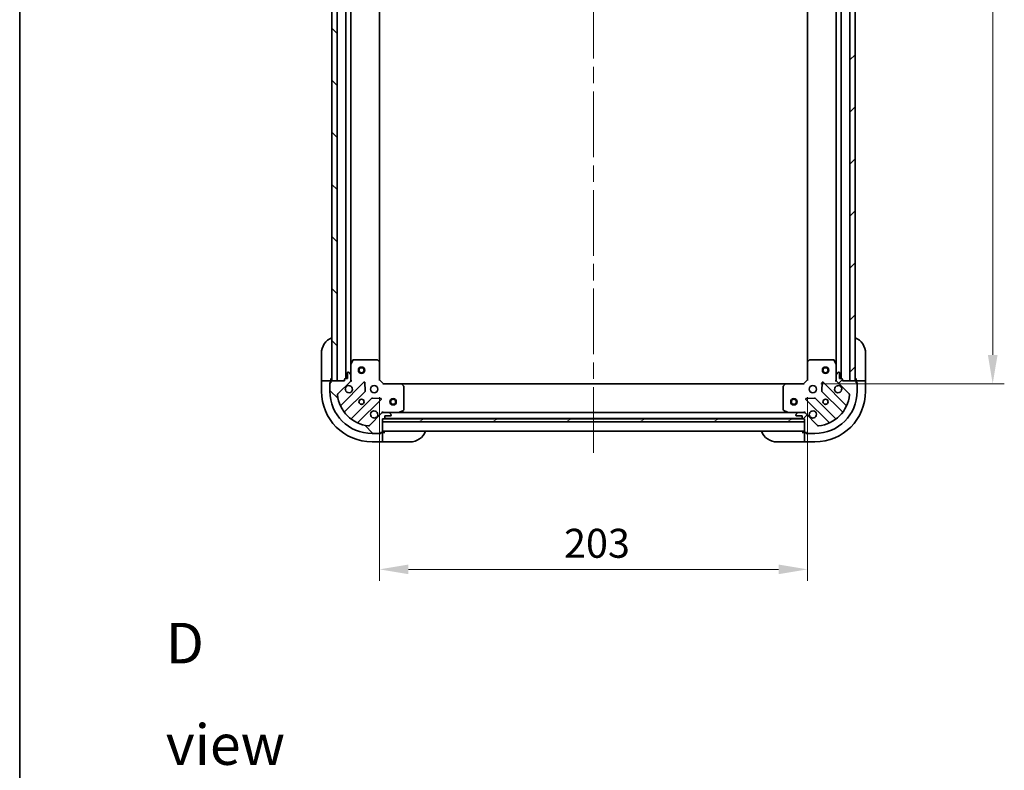
# Model space of a CAD drawing. Units: millimetres. Extents: x 80 to 9133, y 44 to 1590.
# Drawn here: x 2240 to 2707, y 877 to 1233 of the extents above; entities that cross this region are included whole.
import ezdxf

# ---------------------------------------------------------------- set-up
doc = ezdxf.new("R2010")
doc.units = ezdxf.units.MM
doc.header["$LTSCALE"] = 5.5
doc.linetypes.add('CHAIN', pattern=[0.35429999999999995, 0.2362, -0.0295, 0.0591, -0.0295])
doc.layers.get('Defpoints').update_dxf_attribs({"lineweight": 25})
for name, color, linetype, lineweight in [('Border (ISO)', 7, 'Continuous', 35), ('Dimension (ISO)', 7, 'Continuous', 18), ('Dimension (ISO) @ 1', 7, 'Continuous', 18), ('Symbol (ISO)', 7, 'Continuous', 18), ('Visible (ISO)', 7, 'Continuous', 35)]:
    doc.layers.add(name, color=color, linetype=linetype, lineweight=lineweight)
doc.layers.add('Centerline (ISO)', color=7, linetype='Continuous', lineweight=18, true_color=0x80ffff)
doc.layers.add('Hatch (ISO)', color=1, linetype='Continuous', lineweight=18, true_color=0xff0000)
doc.styles.add('Note Text (TK)', font='MS PGothic.ttf')
doc.dimstyles.new('Default - Method 1b (TK)', dxfattribs={"dimscale": 5.5, "dimtxt": 2.5, "dimasz": 2.5, "dimexe": 1, "dimexo": 1.5, "dimgap": 1, "dimtad": 1, "dimrnd": 1e-08, "dimdsep": 46, "dimtxsty": 'Note Text (TK)', "dimcen": 0.09, "dimdle": 5, "dimclrd": 100, "dimclre": 100, "dimclrt": 7, "dimadec": 1, "dimazin": 1, "dimtfac": 1, "dimtmove": 0, "dimatfit": 3, "dimfxl": 0, "dimtolj": 1, "dimlwd": -1, "dimlwe": -1, "dimarcsym": 0})
pattern_1 = [(45, (2160.5, 0), (-12.34785216647009, 12.34785216647009), [])]
pattern_2 = [(135.00021045915, (2160.5, 0), (-12.34780681019313, -12.34789752258044), [])]

# ---------------------------------------------------------------- blocks, each defined once
blk = doc.blocks.new('図面枠 tk図枠')
at = {"layer": 'Border (ISO)'}
blk.add_line((14.49999999999999, 289), (14.50000000000001, 8.000000000000007), dxfattribs=at)
blk = doc.blocks.new('*D33')
at = {"layer": 'Defpoints', "color": 0, "transparency": 16777216}
for p in [(2410.818622202973, 1062.47547716106), (2613.818622202967, 1062.475477161062), (2613.818622202967, 972.4697886157497)]:
    blk.add_point(p, dxfattribs=at)
at = {"layer": 'Dimension (ISO)', "color": 100, "transparency": 16777216}
for p, q in [((2410.818622202973, 1054.22547716106), (2410.818622202973, 966.9697886157497)), ((2613.818622202967, 1054.225477161062), (2613.818622202967, 966.9697886157497)), ((2424.568622202973, 972.4697886157497), (2600.068622202967, 972.4697886157497))]:
    blk.add_line(p, q, dxfattribs=at)
for points in [[(2424.568622202973, 974.7614552824164), (2424.568622202973, 970.1781219490831), (2410.818622202973, 972.4697886157497)], [(2600.068622202967, 974.7614552824164), (2600.068622202967, 970.1781219490831), (2613.818622202967, 972.4697886157497)]]:
    blk.add_solid(points, dxfattribs=at)
at = {"layer": 'Dimension (ISO)', "color": 7, "transparency": 16777216, "insert": (2498.33424720297, 984.8447886157497), "char_height": 13.75, "attachment_point": 4, "style": 'Note Text (TK)'}
blk.add_mtext('\\A1;203', dxfattribs=at)
blk = doc.blocks.new('*D34')
at = {"layer": 'Defpoints', "color": 0, "transparency": 16777216}
for p in [(2611.818622202966, 1443.475477161064), (2611.818622202968, 1060.475477161063), (2701.591744685416, 1060.475477161063)]:
    blk.add_point(p, dxfattribs=at)
at = {"layer": 'Dimension (ISO)', "color": 100, "transparency": 16777216}
for p, q in [((2620.068622202966, 1443.475477161064), (2707.091744685416, 1443.475477161064)), ((2701.591744685416, 1429.725477161064), (2701.591744685416, 1074.225477161063)), ((2620.068622202968, 1060.475477161063), (2707.091744685416, 1060.475477161063))]:
    blk.add_line(p, q, dxfattribs=at)
for points in [[(2699.300078018749, 1429.725477161064), (2703.883411352082, 1429.725477161064), (2701.591744685416, 1443.475477161064)], [(2699.300078018749, 1074.225477161063), (2703.883411352082, 1074.225477161063), (2701.591744685416, 1060.475477161063)]]:
    blk.add_solid(points, dxfattribs=at)
at = {"layer": 'Dimension (ISO)', "color": 7, "transparency": 16777216, "insert": (2689.216744685416, 1237.991102161063), "char_height": 13.75, "attachment_point": 4, "rotation": 90, "style": 'Note Text (TK)'}
blk.add_mtext('\\A1;383', dxfattribs=at)

msp = doc.modelspace()

# ---------------------------------------------------------------- hatches: boundary and pattern name
at = {"layer": 'Hatch (ISO)'}
h = msp.add_hatch(dxfattribs=at)
h.set_pattern_fill('ANSI31', color=256, scale=139.7, angle=90.00021045915, style=0)
h.set_pattern_definition(pattern_2)
h.paths.add_polyline_path([(2388.318622202862, 1441.975477161025), (2388.31862220299, 1061.975477161025), (2390.81862220299, 1061.975477161026), (2390.818622202862, 1441.975477161026)])
h = msp.add_hatch(dxfattribs=at)
h.set_pattern_fill('ANSI31', color=256, scale=139.7, style=0)
h.set_pattern_definition(pattern_1)
h.paths.add_polyline_path([(2636.318622202967, 1061.975477161063), (2636.318622202964, 1441.975477161063), (2633.818622202964, 1441.975477161063), (2633.818622202967, 1061.975477161063)])
h = msp.add_hatch(dxfattribs=at)
h.set_pattern_fill('ANSI31', color=256, scale=139.7, angle=90.00021045915, style=0)
h.set_pattern_definition(pattern_2)
edge = h.paths.add_edge_path()
edge.add_line((2412.318622202989, 1043.975477161053), (2413.018622202989, 1043.975477161053))
edge.add_ellipse((2413.018622202989, 1044.275477161053), major_axis=(0.2999999999999958, -2.283871334062709e-15), ratio=1, start_angle=270.0000000000004, end_angle=360.0000000000005)
edge.add_line((2413.318622202989, 1044.275477161053), (2413.318622202989, 1045.275477161053))
edge.add_line((2413.318622202989, 1045.275477161053), (2416.018622202989, 1045.275477161053))
edge.add_ellipse((2416.018622202989, 1045.575477161053), major_axis=(0.3000000000000014, 3.267243789063093e-15), ratio=1, start_angle=269.9999999999994, end_angle=359.9999999999994)
edge.add_line((2416.318622202989, 1045.575477161053), (2416.318622202989, 1045.768370379866))
edge.add_ellipse((2415.818622202989, 1045.768370379866), major_axis=(-1.744662899574333e-15, 0.4999999999999983), ratio=1, start_angle=269.9999999999998, end_angle=314.9999999999969)
edge.add_line((2416.172175593582, 1046.12192377046), (2415.465068812396, 1046.829030551646))
edge.add_ellipse((2415.111515421802, 1046.475477161053), major_axis=(-0.3535533905932966, 0.3535533905932297), ratio=1, start_angle=269.9999999999946, end_angle=314.9999999999945)
edge.add_line((2415.111515421802, 1046.975477161053), (2412.732835765362, 1046.975477161053))
edge.add_ellipse((2412.732835765362, 1045.975477161053), major_axis=(-1.000000000000001, -2.379102774753417e-15), ratio=1, start_angle=269.9999999999998, end_angle=314.9999999999998)
edge.add_line((2412.025728984176, 1046.682583942239), (2406.047744204812, 1040.704599162876))
edge.add_ellipse((2405.694190814219, 1041.058152553469), major_axis=(-0.3535533905932341, -0.3535533905933107), ratio=1, start_angle=39.1728934888763, end_angle=89.99999999999949, ccw=False)
edge.add_ellipse((2407.318622202989, 1056.975477161053), major_axis=(-16.41474100157038, 1.675194869668913), ratio=1, start_angle=11.654213022238594, end_angle=90.00000000000011, ccw=False)
edge.add_ellipse((2391.401297595406, 1055.351045772283), major_axis=(-0.05076348089907711, 0.4974163939869647), ratio=1, start_angle=39.172893488869875, end_angle=90.00000000000023, ccw=False)
edge.add_line((2391.047744204812, 1055.704599162876), (2397.025728984176, 1061.682583942239))
edge.add_ellipse((2396.318622202989, 1062.389690723426), major_axis=(0.7071067811865503, 0.7071067811865575), ratio=1, start_angle=270.0000000000004, end_angle=314.9999999999997)
edge.add_line((2397.318622202989, 1062.389690723426), (2397.318622202989, 1064.768370379866))
edge.add_ellipse((2396.818622202989, 1064.768370379866), major_axis=(4.916675248176655e-15, 0.4999999999999849), ratio=1, start_angle=270.0000000000046, end_angle=314.9999999999991)
edge.add_line((2397.172175593582, 1065.121923770459), (2396.465068812396, 1065.829030551646))
edge.add_ellipse((2396.111515421802, 1065.475477161053), major_axis=(-0.353553390593292, 0.353553390593265), ratio=1, start_angle=269.9999999999992, end_angle=314.9999999999978)
edge.add_line((2396.111515421802, 1065.975477161053), (2395.918622202989, 1065.975477161053))
edge.add_ellipse((2395.918622202989, 1065.675477161053), major_axis=(-0.3000000000000025, -2.157020764437941e-15), ratio=1, start_angle=269.9999999999996, end_angle=359.9999999999996)
edge.add_line((2395.618622202989, 1065.675477161053), (2395.618622202989, 1062.975477161053))
edge.add_line((2395.618622202989, 1062.975477161053), (2394.618622202989, 1062.975477161053))
edge.add_ellipse((2394.618622202989, 1062.675477161053), major_axis=(-0.2999999999999969, 3.394094358687865e-15), ratio=1, start_angle=269.9999999999972, end_angle=360.0000000000007)
edge.add_line((2394.318622202989, 1062.675477161053), (2394.318622202989, 1061.975477161053))
edge.add_line((2394.318622202989, 1061.975477161053), (2388.118622202989, 1061.975477161053))
edge.add_ellipse((2388.118622202989, 1061.675477161053), major_axis=(-0.3000000000000014, -3.2672437890631e-15), ratio=1, start_angle=269.9999999999994, end_angle=359.9999999999994)
edge.add_line((2387.818622202989, 1061.675477161053), (2387.818622202989, 1060.975477161053))
edge.add_line((2387.818622202989, 1060.975477161053), (2387.618622202989, 1060.975477161053))
edge.add_ellipse((2387.618622202989, 1060.675477161053), major_axis=(-0.299999999999998, 1.173648309437544e-15), ratio=1, start_angle=270.0000000000002, end_angle=360.0000000000002)
edge.add_line((2387.318622202989, 1060.675477161053), (2387.318622202989, 1056.975477161053))
edge.add_ellipse((2407.318622202989, 1056.975477161053), major_axis=(7.866830017992122e-14, -20), ratio=1, start_angle=270, end_angle=360)
edge.add_line((2407.318622202989, 1036.975477161053), (2411.018622202989, 1036.975477161053))
edge.add_ellipse((2411.018622202989, 1037.275477161053), major_axis=(0.3000000000000003, 1.046797739812776e-15), ratio=1, start_angle=269.9999999999998, end_angle=359.9999999999998)
edge.add_line((2411.318622202989, 1037.275477161053), (2411.318622202989, 1037.475477161053))
edge.add_line((2411.318622202989, 1037.475477161053), (2412.018622202989, 1037.475477161053))
edge.add_ellipse((2412.018622202989, 1037.775477161053), major_axis=(0.3000000000000025, 4.377466813688262e-15), ratio=1, start_angle=270.0000000000026, end_angle=359.9999999999992)
edge.add_line((2412.318622202989, 1037.775477161053), (2412.318622202989, 1043.975477161053))
h = msp.add_hatch(dxfattribs=at)
h.set_pattern_fill('ANSI31', color=256, scale=139.7, style=0)
h.set_pattern_definition(pattern_1)
edge = h.paths.add_edge_path()
edge.add_line((2630.318622202967, 1061.975477161063), (2630.318622202967, 1062.675477161063))
edge.add_ellipse((2630.018622202967, 1062.675477161063), major_axis=(-1.079962377529817e-14, 0.2999999999999958), ratio=1, start_angle=269.999999999998, end_angle=360.0000000000013)
edge.add_line((2630.018622202967, 1062.975477161063), (2629.018622202967, 1062.975477161063))
edge.add_line((2629.018622202967, 1062.975477161063), (2629.018622202967, 1065.675477161063))
edge.add_ellipse((2628.718622202967, 1065.675477161063), major_axis=(-1.635073889842422e-14, 0.3000000000000014), ratio=1, start_angle=269.9999999999968, end_angle=359.9999999999969)
edge.add_line((2628.718622202967, 1065.975477161063), (2628.525728984153, 1065.975477161063))
edge.add_ellipse((2628.525728984153, 1065.475477161063), major_axis=(-0.4999999999999983, -2.355048808195644e-14), ratio=1, start_angle=269.9999999999993, end_angle=314.9999999999959)
edge.add_line((2628.17217559356, 1065.829030551656), (2627.465068812373, 1065.121923770469))
edge.add_ellipse((2627.818622202967, 1064.768370379876), major_axis=(-0.3535533905932143, -0.353553390593312), ratio=1, start_angle=269.9999999999993, end_angle=314.9999999999961)
edge.add_line((2627.318622202967, 1064.768370379876), (2627.318622202967, 1062.389690723436))
edge.add_ellipse((2628.318622202967, 1062.389690723436), major_axis=(4.599075313928765e-14, -1.000000000000001), ratio=1, start_angle=270.0000000000014, end_angle=315.0000000000003)
edge.add_line((2627.61151542178, 1061.682583942249), (2633.589500201144, 1055.704599162887))
edge.add_ellipse((2633.235946810551, 1055.351045772293), major_axis=(0.353553390593326, -0.3535533905932187), ratio=1, start_angle=39.17289348887812, end_angle=89.99999999999989, ccw=False)
edge.add_ellipse((2617.318622202967, 1056.975477161062), major_axis=(-1.675194869668199, -16.41474100157047), ratio=1, start_angle=11.654213022238423, end_angle=90.00000000000023, ccw=False)
edge.add_ellipse((2618.943053591738, 1041.058152553479), major_axis=(-0.4974163939869624, -0.0507634808990988), ratio=1, start_angle=39.17289348887027, end_angle=89.99999999999972, ccw=False)
edge.add_line((2618.589500201145, 1040.704599162886), (2612.611515421781, 1046.682583942249))
edge.add_ellipse((2611.904408640595, 1045.975477161062), major_axis=(-0.7071067811865884, 0.7071067811865195), ratio=1, start_angle=270.0000000000022, end_angle=314.9999999999992)
edge.add_line((2611.904408640595, 1046.975477161062), (2609.525728984154, 1046.975477161062))
edge.add_ellipse((2609.525728984154, 1046.475477161062), major_axis=(-0.4999999999999849, -1.688914993420483e-14), ratio=1, start_angle=269.9999999999981, end_angle=314.9999999999952)
edge.add_line((2609.172175593561, 1046.829030551655), (2608.465068812374, 1046.121923770469))
edge.add_ellipse((2608.818622202968, 1045.768370379875), major_axis=(-0.3535533905932498, -0.3535533905933076), ratio=1, start_angle=269.9999999999996, end_angle=314.9999999999994)
edge.add_line((2608.318622202968, 1045.768370379875), (2608.318622202968, 1045.575477161062))
edge.add_ellipse((2608.618622202968, 1045.575477161062), major_axis=(1.524051587379915e-14, -0.3000000000000025), ratio=1, start_angle=269.9999999999971, end_angle=359.9999999999971)
edge.add_line((2608.618622202968, 1045.275477161062), (2611.318622202968, 1045.275477161062))
edge.add_line((2611.318622202968, 1045.275477161062), (2611.318622202968, 1044.275477161062))
edge.add_ellipse((2611.618622202968, 1044.275477161062), major_axis=(9.689400750673072e-15, -0.2999999999999969), ratio=1, start_angle=270.0000000000049, end_angle=360.0000000000015)
edge.add_line((2611.618622202968, 1043.975477161062), (2612.318622202968, 1043.975477161062))
edge.add_line((2612.318622202968, 1043.975477161062), (2612.318622202969, 1037.775477161062))
edge.add_ellipse((2612.618622202968, 1037.775477161062), major_axis=(1.635073889842422e-14, -0.3000000000000014), ratio=1, start_angle=270.0000000000037, end_angle=359.9999999999969)
edge.add_line((2612.618622202968, 1037.475477161062), (2613.318622202968, 1037.475477161062))
edge.add_line((2613.318622202968, 1037.475477161062), (2613.318622202968, 1037.275477161062))
edge.add_ellipse((2613.618622202968, 1037.275477161062), major_axis=(1.190984679992344e-14, -0.299999999999998), ratio=1, start_angle=269.9999999999977, end_angle=360.0000000000011)
edge.add_line((2613.618622202968, 1036.975477161062), (2617.318622202968, 1036.975477161062))
edge.add_ellipse((2617.318622202967, 1056.975477161062), major_axis=(20, 9.50901307475259e-13), ratio=1, start_angle=270, end_angle=360)
edge.add_line((2637.318622202967, 1056.975477161063), (2637.318622202967, 1060.675477161063))
edge.add_ellipse((2637.018622202967, 1060.675477161063), major_axis=(-1.413029284917386e-14, 0.3000000000000003), ratio=1, start_angle=269.9999999999973, end_angle=359.9999999999973)
edge.add_line((2637.018622202967, 1060.975477161064), (2636.818622202967, 1060.975477161064))
edge.add_line((2636.818622202967, 1060.975477161063), (2636.818622202967, 1061.675477161063))
edge.add_ellipse((2636.518622202967, 1061.675477161063), major_axis=(-1.746096192304943e-14, 0.3000000000000025), ratio=1, start_angle=269.9999999999966, end_angle=359.9999999999966)
edge.add_line((2636.518622202967, 1061.975477161063), (2630.318622202967, 1061.975477161063))
h = msp.add_hatch(dxfattribs=at)
h.set_pattern_fill('ANSI31', color=256, scale=139.7, angle=-14.999977780745, style=0)
h.set_pattern_definition([(30.000022219255, (2160.5, 0), (-8.731255864673825, 15.12296522761323), [])])
h.paths.add_polyline_path([(2612.318622202968, 1042.475477161062), (2612.318622202968, 1043.975477161062), (2412.318622202968, 1043.975477161053), (2412.318622202968, 1042.475477161053)])

# ---------------------------------------------------------------- linework, layer by layer
at = {"layer": 'Centerline (ISO)', "linetype": 'CHAIN', "ltscale": 23.99096870422363}
msp.add_line((2512.318622202909, 1479.725477161036), (2512.318622202962, 1024.225477161065), dxfattribs=at)
at = {"layer": 'Visible (ISO)'}
for p, q in [((2388.318622202862, 1441.975477161025), (2388.31862220299, 1061.975477161025)), ((2390.81862220299, 1061.975477161026), (2390.818622202862, 1441.975477161026)), ((2394.818622202843, 1440.975477161006), (2394.818622202971, 1062.975477161053)), ((2629.818622202967, 1062.975477161063), (2629.818622202964, 1440.975477161064)), ((2633.818622202964, 1441.975477161063), (2633.818622202967, 1061.975477161063)), ((2636.318622202967, 1061.975477161063), (2636.318622202964, 1441.975477161063)), ((2397.318622202846, 1434.04629755427), (2397.318622202969, 1069.90465676781)), ((2627.318622202967, 1069.904656767813), (2627.318622202964, 1434.046297554313)), ((2410.818622202846, 1433.038874626281), (2410.818622202969, 1070.912079695799)), ((2613.818622202967, 1070.912079695801), (2613.818622202964, 1433.038874626325)), ((2383.318622202969, 1062.975477161062), (2383.318622202969, 1074.975477161061)), ((2641.318622202967, 1074.975477161063), (2641.318622202967, 1062.975477161063)), ((2397.318622202973, 1069.90465676781), (2397.318622202973, 1064.768370379871)), ((2398.235704242298, 1071.80964123971), (2397.350294045673, 1070.03882084646)), ((2409.700404126594, 1071.97547716106), (2398.504032399598, 1071.97547716106)), ((2410.723278597685, 1071.131432744793), (2409.905060521306, 1071.894830210055)), ((2410.818622202973, 1062.47547716106), (2410.818622202973, 1070.912079695798)), ((2613.818622202967, 1070.912079695801), (2613.818622202967, 1062.475477161062)), ((2614.732183884633, 1071.894830210057), (2613.913965808254, 1071.131432744796)), ((2626.133212006342, 1071.975477161063), (2614.936840279345, 1071.975477161062)), ((2627.286950360266, 1070.038820846463), (2626.401540163642, 1071.809641239713)), ((2627.318622202967, 1064.768370379876), (2627.318622202967, 1069.904656767813)), ((2395.618622202989, 1065.675477161053), (2395.618622202989, 1062.975477161053)), ((2396.111515421802, 1065.975477161053), (2395.918622202989, 1065.975477161053)), ((2397.172175593582, 1065.121923770459), (2396.465068812396, 1065.829030551646)), ((2397.318622202989, 1062.389690723426), (2397.318622202989, 1064.768370379866)), ((2627.318622202967, 1064.768370379876), (2627.318622202967, 1062.389690723436)), ((2628.17217559356, 1065.829030551656), (2627.465068812374, 1065.121923770469)), ((2628.718622202967, 1065.975477161063), (2628.525728984153, 1065.975477161063)), ((2629.018622202967, 1062.975477161063), (2629.018622202967, 1065.675477161063)), ((2383.318622202969, 1062.975477161062), (2383.31862220297, 1061.975477161061)), ((2383.318622202978, 1061.975477161058), (2383.318622202978, 1056.975477161058)), ((2383.318622202978, 1061.975477161058), (2383.465068812384, 1061.975477161058)), ((2385.172175593572, 1061.975477161057), (2383.465068812384, 1061.975477161058)), ((2385.172175593572, 1061.975477161057), (2385.525728984166, 1061.975477161057)), ((2387.818622202979, 1061.975477161057), (2385.525728984166, 1061.975477161057)), ((2387.318622202979, 1061.175477161057), (2387.818622202979, 1061.175477161057)), ((2387.318622202979, 1060.675477161053), (2387.318622202979, 1061.175477161057)), ((2387.318622202989, 1060.675477161053), (2387.318622202989, 1056.975477161053)), ((2387.818622202989, 1060.975477161053), (2387.618622202989, 1060.975477161053)), ((2387.81862220297, 1061.975477161061), (2387.818622202969, 1062.975477161062)), ((2387.818622202979, 1061.675477161053), (2387.818622202979, 1061.975477161057)), ((2387.818622202989, 1061.675477161053), (2387.818622202989, 1060.975477161053)), ((2394.318622202989, 1061.975477161053), (2388.118622202989, 1061.975477161053)), ((2388.31862220299, 1061.975477161025), (2390.81862220299, 1061.975477161026)), ((2391.047744204812, 1055.704599162876), (2397.025728984176, 1061.682583942239)), ((2403.42944570195, 1061.286300660035), (2392.606105191526, 1050.462960149611)), ((2394.318622202989, 1062.675477161053), (2394.318622202989, 1061.975477161053)), ((2395.618622202989, 1062.975477161053), (2394.618622202989, 1062.975477161053)), ((2397.228801924098, 1061.97547716106), (2397.668887742644, 1061.97547716106)), ((2397.318622202973, 1062.389690723426), (2397.318622202973, 1061.97547716106)), ((2404.112864306037, 1057.157607214263), (2403.941292202781, 1061.087254441889)), ((2410.518622202973, 1062.351213092348), (2410.818622202973, 1062.47547716106)), ((2412.818622202973, 1060.47547716106), (2410.818622202973, 1062.47547716106)), ((2412.818622202973, 1060.47547716106), (2412.694358134262, 1060.17547716106)), ((2421.255224737712, 1060.47547716106), (2412.818622202973, 1060.47547716106)), ((2421.255224737712, 1060.475477161061), (2603.382019668229, 1060.475477161069)), ((2422.237975251968, 1059.561915479393), (2421.474577786707, 1060.380133555772)), ((2603.162666619234, 1060.380133555774), (2602.399269153972, 1059.561915479395)), ((2611.818622202967, 1060.475477161062), (2603.382019668229, 1060.475477161062)), ((2613.818622202967, 1062.475477161062), (2611.818622202967, 1060.475477161062)), ((2611.942886271679, 1060.175477161062), (2611.818622202967, 1060.475477161062)), ((2613.818622202967, 1062.475477161062), (2614.118622202967, 1062.35121309235)), ((2620.695952203161, 1061.087254441892), (2620.524380099905, 1057.157607214266)), ((2632.031139214416, 1050.462960149615), (2621.207798703991, 1061.286300660039)), ((2627.408442481842, 1061.975477161063), (2626.968356663297, 1061.975477161063)), ((2627.318622202967, 1061.975477161063), (2627.318622202967, 1062.389690723436)), ((2627.61151542178, 1061.682583942249), (2633.589500201144, 1055.704599162887)), ((2630.018622202967, 1062.975477161063), (2629.018622202967, 1062.975477161063)), ((2630.318622202967, 1061.975477161063), (2630.318622202967, 1062.675477161063)), ((2636.518622202967, 1061.975477161063), (2630.318622202967, 1061.975477161063)), ((2633.818622202967, 1061.975477161063), (2636.318622202967, 1061.975477161063)), ((2636.818622202967, 1062.975477161063), (2636.818622202967, 1061.975477161063)), ((2639.11151542178, 1061.975477161063), (2636.818622202967, 1061.975477161063)), ((2636.818622202967, 1061.975477161063), (2636.818622202967, 1061.675477161063)), ((2636.818622202967, 1060.975477161063), (2636.818622202967, 1061.675477161063)), ((2636.818622202967, 1061.175477161063), (2637.318622202967, 1061.175477161063)), ((2637.018622202967, 1060.975477161063), (2636.818622202967, 1060.975477161063)), ((2637.318622202967, 1061.175477161063), (2637.318622202967, 1060.675477161063)), ((2637.318622202967, 1056.975477161063), (2637.318622202967, 1060.675477161063)), ((2639.11151542178, 1061.975477161063), (2639.465068812374, 1061.975477161063)), ((2641.17217559356, 1061.975477161063), (2639.465068812374, 1061.975477161063)), ((2641.17217559356, 1061.975477161063), (2641.318622202967, 1061.975477161063)), ((2641.318622202967, 1061.975477161063), (2641.318622202967, 1062.975477161063)), ((2641.318622202967, 1056.975477161063), (2641.318622202967, 1061.975477161063)), ((2394.325846782541, 1047.23295427232), (2404.025281873919, 1056.932389363697)), ((2422.318622202973, 1048.160887357685), (2422.318622202973, 1059.357259084681)), ((2602.318622202967, 1059.357259084683), (2602.318622202968, 1048.160887357687)), ((2620.611962532023, 1056.932389363701), (2630.311397623401, 1047.232954272323)), ((2407.275534405613, 1053.682136832003), (2397.576099314235, 1043.982701740625)), ((2400.806105191526, 1042.262960149611), (2411.629445701951, 1053.086300660035)), ((2411.430399483804, 1053.598147160866), (2407.500752256178, 1053.769719264122)), ((2613.007798703991, 1053.086300660038), (2623.831139214416, 1042.262960149614)), ((2617.136492149764, 1053.769719264125), (2613.206844922138, 1053.598147160869)), ((2627.061145091707, 1043.982701740629), (2617.361710000329, 1053.682136832006)), ((2412.025728984176, 1046.682583942239), (2406.047744204812, 1040.704599162876)), ((2412.318622202974, 1046.885656882184), (2412.318622202974, 1047.32574270073)), ((2412.318622202973, 1046.97547716106), (2412.732835765351, 1046.97547716106)), ((2415.111515421802, 1046.975477161053), (2412.732835765362, 1046.975477161053)), ((2415.111515421803, 1046.97547716106), (2420.247801809724, 1046.97547716106)), ((2416.172175593582, 1046.12192377046), (2415.465068812396, 1046.829030551646)), ((2416.318622202989, 1045.575477161053), (2416.318622202989, 1045.768370379866)), ((2420.247801809724, 1046.97547716106), (2604.389442596218, 1046.975477161069)), ((2420.381965888373, 1047.00714900376), (2422.152786281623, 1047.892559200385)), ((2602.484458124318, 1047.892559200387), (2604.255278517568, 1047.007149003762)), ((2604.389442596218, 1046.975477161062), (2609.525728984155, 1046.975477161062)), ((2608.318622202968, 1045.768370379875), (2608.318622202968, 1045.575477161062)), ((2609.172175593561, 1046.829030551655), (2608.465068812374, 1046.121923770469)), ((2611.904408640595, 1046.975477161062), (2609.525728984154, 1046.975477161062)), ((2611.904408640596, 1046.975477161062), (2612.318622202968, 1046.975477161062)), ((2612.318622202968, 1046.885656882187), (2612.318622202968, 1047.325742700732)), ((2618.589500201145, 1040.704599162886), (2612.611515421781, 1046.682583942249)), ((2412.318622202989, 1043.975477161053), (2413.018622202989, 1043.975477161053)), ((2412.318622202989, 1037.775477161053), (2412.318622202989, 1043.975477161053)), ((2612.318622202968, 1043.975477161062), (2412.318622202968, 1043.975477161053)), ((2412.318622202968, 1043.975477161053), (2412.318622202968, 1042.475477161053)), ((2412.318622202968, 1042.475477161053), (2612.318622202968, 1042.475477161062)), ((2413.242229000746, 1044.075477161059), (2611.395015405213, 1044.075477161069)), ((2413.318622202989, 1044.275477161053), (2413.318622202989, 1045.275477161053)), ((2413.318622202989, 1045.275477161053), (2416.018622202989, 1045.275477161053)), ((2608.618622202968, 1045.275477161062), (2611.318622202968, 1045.275477161062)), ((2611.318622202968, 1045.275477161062), (2611.318622202968, 1044.275477161062)), ((2611.618622202968, 1043.975477161062), (2612.318622202968, 1043.975477161062)), ((2612.318622202968, 1043.975477161062), (2612.318622202968, 1037.775477161062)), ((2612.318622202968, 1042.475477161062), (2612.318622202968, 1043.975477161062)), ((2407.318622202989, 1036.975477161053), (2411.018622202989, 1036.975477161053)), ((2411.518622202979, 1036.975477161057), (2411.01862220299, 1036.975477161057)), ((2411.318622202989, 1037.275477161053), (2411.318622202989, 1037.475477161053)), ((2411.318622202989, 1037.475477161053), (2412.018622202989, 1037.475477161053)), ((2411.518622202979, 1037.475477161057), (2411.518622202979, 1036.975477161057)), ((2412.318622202979, 1037.475477161057), (2412.01862220299, 1037.475477161057)), ((2412.318622202961, 1037.97547716106), (2612.318622202961, 1037.975477161069)), ((2413.318622202969, 1037.475477161061), (2412.31862220297, 1037.475477161061)), ((2412.318622202979, 1035.182583942244), (2412.318622202979, 1037.475477161057)), ((2612.318622202968, 1037.475477161063), (2611.318622202968, 1037.475477161063)), ((2612.318622202968, 1037.475477161063), (2612.318622202968, 1035.182583942249)), ((2612.618622202969, 1037.475477161063), (2612.318622202968, 1037.475477161063)), ((2612.618622202968, 1037.475477161062), (2613.318622202968, 1037.475477161062)), ((2613.118622202968, 1036.975477161063), (2613.118622202968, 1037.475477161063)), ((2613.618622202969, 1036.975477161063), (2613.118622202968, 1036.975477161063)), ((2613.318622202968, 1037.475477161062), (2613.318622202968, 1037.275477161062)), ((2613.618622202968, 1036.975477161062), (2617.318622202968, 1036.975477161062)), ((2407.318622202978, 1032.975477161058), (2412.318622202978, 1032.975477161058)), ((2412.318622202979, 1035.182583942244), (2412.318622202979, 1034.82903055165)), ((2412.318622202978, 1033.121923770464), (2412.318622202979, 1034.82903055165)), ((2412.318622202978, 1033.121923770464), (2412.318622202978, 1032.975477161058)), ((2412.31862220297, 1032.975477161061), (2413.318622202969, 1032.975477161061)), ((2425.31862220297, 1032.975477161061), (2413.318622202969, 1032.975477161061)), ((2611.318622202968, 1032.975477161063), (2599.318622202968, 1032.975477161063)), ((2611.318622202968, 1032.975477161063), (2612.318622202968, 1032.975477161063)), ((2612.318622202968, 1034.829030551656), (2612.318622202968, 1035.182583942249)), ((2612.318622202968, 1034.829030551656), (2612.318622202968, 1033.121923770469)), ((2612.318622202968, 1032.975477161063), (2612.318622202968, 1033.121923770469)), ((2612.318622202968, 1032.975477161063), (2617.318622202968, 1032.975477161063))]:
    msp.add_line(p, q, dxfattribs=at)
for centre, radius in [((2402.318622202974, 1066.975477161013), 1.5), ((2402.318622202974, 1066.975477161013), 1.193275), ((2622.318622202968, 1066.975477161064), 1.5), ((2622.318622202968, 1066.975477161064), 1.193275), ((2408.318622202974, 1057.97547716106), 1.7), ((2616.318622202967, 1057.975477161062), 1.7), ((2402.318622202974, 1051.97547716106), 1.2295), ((2402.318622202966, 1051.975477161063), 1.193275), ((2417.318622202953, 1051.975477161059), 1.5), ((2417.318622202953, 1051.975477161059), 1.193275), ((2607.318622202974, 1051.975477161068), 1.5), ((2607.318622202974, 1051.975477161068), 1.193275), ((2622.318622202968, 1051.975477161063), 1.2295), ((2622.318622202966, 1051.975477161063), 1.193275)]:
    msp.add_circle(centre, radius, dxfattribs=at)
for centre, radius, start, end in [((2391.318622202969, 1074.975477161061), 8.000000000000025, 112.0243128370422, 180), ((2633.318622202967, 1074.975477161063), 7.999999999999914, 0, 67.97568716295808), ((2397.618622202973, 1069.90465676781), 0.3, 153.4349488229402, 180), ((2398.504032399598, 1071.67547716106), 0.3, 90, 153.4349488229136), ((2409.700404126594, 1071.67547716106), 0.3, 46.98514279481505, 90), ((2410.518622202973, 1070.912079695798), 0.3, 0, 46.98514279481201), ((2614.118622202966, 1070.912079695801), 0.3, 133.0148572051913, 180), ((2614.936840279345, 1071.675477161062), 0.300000000000003, 90, 133.0148572051913), ((2626.133212006342, 1071.675477161063), 0.3, 26.56505117708964, 90.00000000002606), ((2627.018622202967, 1069.904656767813), 0.3, 0, 26.56505117708964), ((2395.918622202989, 1065.675477161053), 0.3, 90, 180), ((2396.111515421802, 1065.475477161053), 0.5000000000000002, 44.99999999999712, 90), ((2396.818622202989, 1064.768370379866), 0.5000000000000001, 0, 44.9999999999951), ((2627.818622202967, 1064.768370379876), 0.5000000000000001, 135.0000000000009, 180), ((2628.525728984153, 1065.475477161063), 0.5000000000000001, 90, 135.0000000000009), ((2628.718622202967, 1065.675477161063), 0.3, 0, 90), ((2387.618622202989, 1060.675477161053), 0.3, 90, 180), ((2387.818622202969, 1062.475477161061), 0.5000000000000016, 270, 0), ((2388.118622202989, 1061.675477161053), 0.3, 90, 180), ((2394.618622202989, 1062.675477161053), 0.3, 90, 180), ((2396.318622202989, 1062.389690723426), 1, 315.0000000000029, 0), ((2403.641577736306, 1061.074168625679), 0.299999999999998, 2.500000000012415, 135.0000000000397), ((2421.255224737712, 1060.17547716106), 0.2999999999999999, 43.0148572052075, 90), ((2603.382019668229, 1060.175477161062), 0.3, 90, 136.9851427948136), ((2620.995666669635, 1061.074168625683), 0.3, 44.9999999999951, 177.500000000025), ((2628.318622202967, 1062.389690723436), 1, 180, 224.999999999991), ((2630.018622202967, 1062.675477161063), 0.3, 0, 90), ((2636.818622202967, 1062.475477161063), 0.4999999999999939, 180, 270), ((2636.518622202967, 1061.675477161063), 0.3, 0, 90), ((2637.018622202967, 1060.675477161063), 0.3, 0, 90), ((2407.318622202978, 1056.975477161058), 24.00000000000007, 180, 270), ((2407.318622202989, 1056.975477161053), 20, 180, 270), ((2391.401297595406, 1055.351045772283), 0.5000000000000001, 134.9999999999727, 185.8271065111143), ((2407.318622202989, 1056.975477161053), 16.5, 185.8271065111203, 264.1728934888705), ((2396.318622202974, 1057.97547716106), 1.7, 152.4998288192962, 117.5001711807009), ((2403.813149839562, 1057.144521398053), 0.3000000000000001, 315.0000000000014, 2.499999999974997), ((2422.018622202973, 1059.357259084681), 0.300000000000003, 0, 43.0148572052075), ((2602.618622202967, 1059.357259084683), 0.2999999999999999, 136.9851427948136, 180), ((2617.318622202967, 1056.975477161062), 20, 270, 0), ((2617.318622202968, 1056.975477161063), 23.99999999999971, 270, 0), ((2617.318622202967, 1056.975477161062), 16.5, 275.8271065111295, 354.1728934888825), ((2620.824094566379, 1057.144521398057), 0.3000000000000011, 177.499999999988, 224.9999999999568), ((2628.318622202967, 1057.975477161063), 1.7, 62.49982881930002, 27.50017118070451), ((2633.235946810551, 1055.351045772293), 0.5000000000000001, 354.1728934888857, 44.99999999999914), ((2392.39397315717, 1050.675092183967), 0.3, 202.8868583964787, 314.9999999999799), ((2407.487666439969, 1053.470004797647), 0.3000000000000011, 87.50000000000793, 135.0000000000049), ((2411.417313667594, 1053.298432694391), 0.3, 315.0000000000049, 87.50000000000793), ((2613.219930738348, 1053.298432694394), 0.299999999999998, 92.49999999996598, 224.9999999999819), ((2617.149577965974, 1053.47000479765), 0.3000000000000001, 44.9999999999951, 92.5000000000181), ((2632.243271248772, 1050.675092183971), 0.3000000000000011, 225.0000000000202, 337.1131416034759), ((2394.537978816897, 1047.020822237964), 0.300000000000002, 135.0000000000049, 217.9144996875442), ((2408.318622202974, 1045.97547716106), 1.7, 332.4998288192959, 297.5001711807009), ((2412.732835765362, 1045.975477161053), 1, 90, 135.0000000000038), ((2415.111515421802, 1046.475477161053), 0.5000000000000001, 44.99999999999712, 90), ((2415.818622202989, 1045.768370379866), 0.5000000000000001, 0, 44.9999999999951), ((2420.247801809724, 1047.27547716106), 0.3, 270, 296.565051177068), ((2422.018622202973, 1048.160887357685), 0.3, 296.5650511770945, 0), ((2602.618622202968, 1048.160887357687), 0.3, 180, 243.434948822932), ((2604.389442596218, 1047.275477161062), 0.3, 243.4349488229353, 270), ((2608.818622202968, 1045.768370379875), 0.5000000000000001, 135.0000000000049, 180), ((2609.525728984154, 1046.475477161062), 0.5000000000000001, 90, 135.0000000000009), ((2611.904408640595, 1045.975477161062), 1, 44.99999999999712, 90), ((2616.318622202968, 1045.975477161062), 1.7, 242.4998288193, 207.5001711807045), ((2630.099265589045, 1047.020822237968), 0.2999999999999981, 322.0855003124558, 44.99999999998186), ((2397.363967279879, 1044.194833774981), 0.299999999999998, 232.0855003124594, 315.0000000000014), ((2401.018237225882, 1042.050828115255), 0.3000000000000011, 135.0000000000014, 247.1131416034878), ((2413.018622202989, 1044.275477161053), 0.3, 270, 0), ((2416.018622202989, 1045.575477161053), 0.3, 270, 0), ((2608.618622202968, 1045.575477161062), 0.3, 180, 270), ((2611.618622202968, 1044.275477161062), 0.3, 180, 270), ((2623.61900718006, 1042.050828115259), 0.3, 292.8868583965122, 44.9999999999951), ((2627.273277126063, 1044.194833774985), 0.3000000000000021, 225.0000000000202, 307.9144996875434), ((2405.694190814219, 1041.05815255347), 0.5000000000000002, 264.1728934888704, 315.0000000000029), ((2411.018622202989, 1037.275477161053), 0.3, 270, 0), ((2412.018622202989, 1037.775477161053), 0.3, 270, 0), ((2412.818622202969, 1037.475477161061), 0.5000000000000016, 90, 180), ((2425.31862220297, 1040.975477161061), 8.000000000000037, 270, 337.9756871629567), ((2599.318622202968, 1040.975477161062), 7.999999999999902, 202.0243128370448, 270), ((2611.818622202968, 1037.475477161063), 0.4999999999999939, 0, 90), ((2612.618622202968, 1037.775477161062), 0.3, 180, 270), ((2613.618622202968, 1037.275477161062), 0.3, 180, 270), ((2618.943053591738, 1041.058152553479), 0.5000000000000001, 224.9999999999951, 275.8271065111295)]:
    msp.add_arc(centre, radius, start, end, dxfattribs=at)
for points, knots in [([(2394.810706131814, 1058.760454308714), (2394.891713000705, 1058.914961509686), (2394.99769463944, 1059.058712653561), (2395.235386710473, 1059.296404724593), (2395.379137854347, 1059.402386363328), (2395.53364505532, 1059.483393232219)], [0.278912593627154, 0.278912593627154, 0.278912593627154, 0.278912593627154, 0.3293346962055698, 0.3293346962055698, 0.3797567987839841, 0.3797567987839841, 0.3797567987839841, 0.3797567987839841]), ([(2629.103599350621, 1059.483393232223), (2629.258106551593, 1059.402386363332), (2629.401857695468, 1059.296404724596), (2629.639549766501, 1059.058712653564), (2629.745531405235, 1058.914961509689), (2629.826538274127, 1058.760454308717)], [0.278912593627149, 0.278912593627149, 0.278912593627149, 0.278912593627149, 0.3293346962055609, 0.3293346962055609, 0.3797567987839751, 0.3797567987839751, 0.3797567987839751, 0.3797567987839751]), ([(2409.826538274133, 1045.190500013406), (2409.745531405242, 1045.035992812434), (2409.639549766507, 1044.892241668559), (2409.401857695475, 1044.654549597526), (2409.2581065516, 1044.548567958791), (2409.103599350628, 1044.4675610899)], [0.278912593627149, 0.278912593627149, 0.278912593627149, 0.278912593627149, 0.3293346962055609, 0.3293346962055609, 0.3797567987839751, 0.3797567987839751, 0.3797567987839751, 0.3797567987839751]), ([(2615.533645055314, 1044.467561089903), (2615.379137854341, 1044.548567958794), (2615.235386710467, 1044.654549597529), (2614.997694639434, 1044.892241668561), (2614.891713000699, 1045.035992812436), (2614.810706131808, 1045.190500013408)], [0.278912593627154, 0.278912593627154, 0.278912593627154, 0.278912593627154, 0.3293346962055698, 0.3293346962055698, 0.3797567987839841, 0.3797567987839841, 0.3797567987839841, 0.3797567987839841])]:
    msp.add_open_spline(points, degree=3, knots=knots, dxfattribs=at)

# ---------------------------------------------------------------- block references
at = {"xscale": 5.5, "yscale": 5.5, "zscale": 5.5}
msp.add_blockref('図面枠 tk図枠', (2160.5, 0), dxfattribs=at)

# ---------------------------------------------------------------- texts
at = {"layer": 'Symbol (ISO)', "color": 7, "insert": (2309.536294325511, 913.398769288625), "char_height": 19.24999967217445, "width": 80.3771984577179, "attachment_point": 4, "line_spacing_factor": 1.5, "style": 'Note Text (TK)'}
msp.add_mtext('\\fＭＳ Ｐゴシック|b0|i0;{\\H19.2500;D view}', dxfattribs=at)

# ---------------------------------------------------------------- dimensions: what is measured, and where the dimension line sits
at = {"layer": 'Dimension (ISO) @ 1', "color": 100, "true_color": 0x00ff3f}
for base, p1, p2, angle, picture, middle in [((2701.591744685416, 1060.475477161063), (2611.818622202965, 1443.475477161064), (2611.818622202967, 1060.475477161062), 90, '*D34', (2701.591744685416, 1251.975477161063)), ((2613.818622202967, 972.4697886157497), (2410.818622202973, 1062.47547716106), (2613.818622202967, 1062.475477161062), 180, '*D33', (2512.31862220297, 972.4697886157497))]:
    dim = msp.add_linear_dim(base=base, p1=p1, p2=p2, angle=angle, dimstyle='Default - Method 1b (TK)', override={"dimscale": 1, "dimtxt": 13.75, "dimasz": 13.75, "dimexe": 5.5, "dimexo": 8.249999999999998, "dimgap": 5.5, "dimdec": 2, "dimcen": 0.495, "dimtol": 0, "dimlim": 0, "dimtp": 0, "dimtm": -0, "dimtdec": 2, "dimtix": 0, "dimtofl": 0, "dimtmove": 0, "dimatfit": 1}, dxfattribs=at)
    dim.commit()
    dim.dimension.update_dxf_attribs({"geometry": picture, "text_midpoint": middle, "dimtype": 128})

doc.saveas('drawing.dxf')
